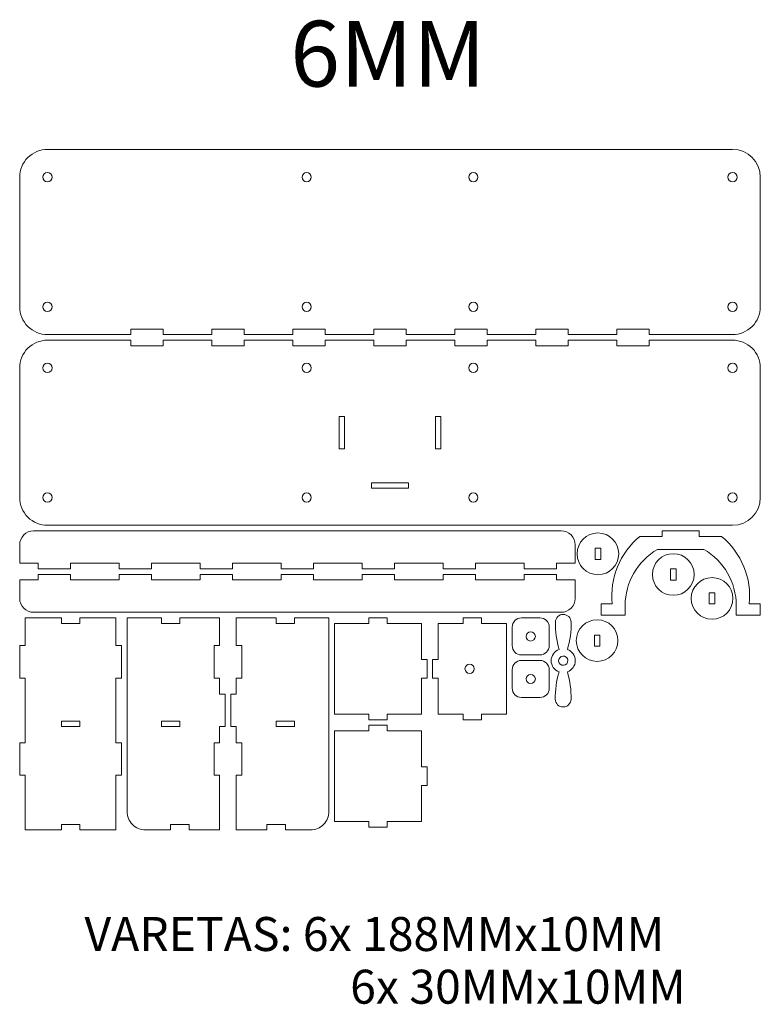
# Model space of a CAD drawing. Units: millimetres. Extents: x -400 to 400, y -556 to 508.
import ezdxf

# ---------------------------------------------------------------- set-up
doc = ezdxf.new("R2010")
doc.units = ezdxf.units.MM
doc.header["$MEASUREMENT"] = 0
doc.layers.add('Layer 1', color=7, linetype='Continuous')
doc.styles.add('0', font='arial.ttf', dxfattribs={"height": 1})

msp = doc.modelspace()

# ---------------------------------------------------------------- linework, layer by layer
at = {"layer": 'Layer 1', "color": 250, "lineweight": 20}
for points, knots in [([(-370, 367.5), (-370, 367.5), (370, 367.5), (370, 367.5), (370, 367.5), (386.5685, 367.5), (399.9999, 354.0686), (400, 337.5), (400, 337.5), (400, 337.5), (400, 197.5), (400, 197.5), (400, 197.5), (400, 189.5435), (396.8393, 181.9129), (391.2132, 176.2868), (391.2132, 176.2868), (385.5871, 170.6607), (377.9565, 167.5), (370, 167.5), (370, 167.5), (370, 167.5), (280, 167.5), (280, 167.5), (280, 167.5), (280, 167.5), (280, 173.5), (280, 173.5), (280, 173.5), (280, 173.5), (245, 173.5), (245, 173.5), (245, 173.5), (245, 173.5), (245, 167.5), (245, 167.5), (245, 167.5), (245, 167.5), (192.5, 167.5), (192.5, 167.5), (192.5, 167.5), (192.5, 167.5), (192.5, 173.5), (192.5, 173.5), (192.5, 173.5), (192.5, 173.5), (157.5, 173.5), (157.5, 173.5), (157.5, 173.5), (157.5, 173.5), (157.5, 167.5), (157.5, 167.5), (157.5, 167.5), (157.5, 167.5), (105, 167.5), (105, 167.5), (105, 167.5), (105, 167.5), (105, 173.5), (105, 173.5), (105, 173.5), (105, 173.5), (70, 173.5), (70, 173.5), (70, 173.5), (70, 173.5), (70, 167.5), (70, 167.5), (70, 167.5), (70, 167.5), (17.5, 167.5), (17.5, 167.5), (17.5, 167.5), (17.5, 167.5), (17.5, 173.5), (17.5, 173.5), (17.5, 173.5), (17.5, 173.5), (-17.5, 173.5), (-17.5, 173.5), (-17.5, 173.5), (-17.5, 173.5), (-17.5, 167.5), (-17.5, 167.5), (-17.5, 167.5), (-17.5, 167.5), (-70, 167.5), (-70, 167.5), (-70, 167.5), (-70, 167.5), (-70, 173.5), (-70, 173.5), (-70, 173.5), (-70, 173.5), (-105, 173.5), (-105, 173.5), (-105, 173.5), (-105, 173.5), (-105, 167.5), (-105, 167.5), (-105, 167.5), (-105, 167.5), (-157.5, 167.5), (-157.5, 167.5), (-157.5, 167.5), (-157.5, 167.5), (-157.5, 173.5), (-157.5, 173.5), (-157.5, 173.5), (-157.5, 173.5), (-192.5, 173.5), (-192.5, 173.5), (-192.5, 173.5), (-192.5, 173.5), (-192.5, 167.5), (-192.5, 167.5), (-192.5, 167.5), (-192.5, 167.5), (-245, 167.5), (-245, 167.5), (-245, 167.5), (-245, 167.5), (-245, 173.5), (-245, 173.5), (-245, 173.5), (-245, 173.5), (-280, 173.5), (-280, 173.5), (-280, 173.5), (-280, 173.5), (-280, 167.5), (-280, 167.5), (-280, 167.5), (-280, 167.5), (-370, 167.5), (-370, 167.5), (-370, 167.5), (-377.9565, 167.5), (-385.5871, 170.6607), (-391.2132, 176.2868), (-391.2132, 176.2868), (-396.8393, 181.9129), (-400, 189.5435), (-400, 197.5), (-400, 197.5), (-400, 197.5), (-400, 337.5), (-400, 337.5), (-400, 337.5), (-400, 345.4565), (-396.8393, 353.0871), (-391.2132, 358.7132), (-391.2132, 358.7132), (-385.5871, 364.3393), (-377.9565, 367.5), (-370, 367.5)], [0, 0, 0, 0, 0.025, 0.025, 0.025, 0.025, 0.05, 0.05, 0.05, 0.05, 0.075, 0.075, 0.075, 0.075, 0.1, 0.1, 0.1, 0.1, 0.125, 0.125, 0.125, 0.125, 0.15, 0.15, 0.15, 0.15, 0.175, 0.175, 0.175, 0.175, 0.2, 0.2, 0.2, 0.2, 0.225, 0.225, 0.225, 0.225, 0.25, 0.25, 0.25, 0.25, 0.275, 0.275, 0.275, 0.275, 0.3, 0.3, 0.3, 0.3, 0.325, 0.325, 0.325, 0.325, 0.35, 0.35, 0.35, 0.35, 0.375, 0.375, 0.375, 0.375, 0.4, 0.4, 0.4, 0.4, 0.425, 0.425, 0.425, 0.425, 0.45, 0.45, 0.45, 0.45, 0.475, 0.475, 0.475, 0.475, 0.5, 0.5, 0.5, 0.5, 0.525, 0.525, 0.525, 0.525, 0.55, 0.55, 0.55, 0.55, 0.575, 0.575, 0.575, 0.575, 0.6, 0.6, 0.6, 0.6, 0.625, 0.625, 0.625, 0.625, 0.65, 0.65, 0.65, 0.65, 0.675, 0.675, 0.675, 0.675, 0.7, 0.7, 0.7, 0.7, 0.725, 0.725, 0.725, 0.725, 0.75, 0.75, 0.75, 0.75, 0.775, 0.775, 0.775, 0.775, 0.8, 0.8, 0.8, 0.8, 0.825, 0.825, 0.825, 0.825, 0.85, 0.85, 0.85, 0.85, 0.875, 0.875, 0.875, 0.875, 0.9, 0.9, 0.9, 0.9, 0.925, 0.925, 0.925, 0.925, 0.95, 0.95, 0.95, 0.95, 1, 1, 1, 1]), ([(-370, -38.5), (-370, -38.5), (370, -38.5), (370, -38.5), (370, -38.5), (386.5685, -38.5), (399.9999, -25.0686), (400, -8.5), (400, -8.5), (400, -8.5), (400, 131.5), (400, 131.5), (400, 131.5), (400, 139.4565), (396.8393, 147.0871), (391.2132, 152.7132), (391.2132, 152.7132), (385.5871, 158.3393), (377.9565, 161.5), (370, 161.5), (370, 161.5), (370, 161.5), (280, 161.5), (280, 161.5), (280, 161.5), (280, 161.5), (280, 155.5), (280, 155.5), (280, 155.5), (280, 155.5), (245, 155.5), (245, 155.5), (245, 155.5), (245, 155.5), (245, 161.5), (245, 161.5), (245, 161.5), (245, 161.5), (192.5, 161.5), (192.5, 161.5), (192.5, 161.5), (192.5, 161.5), (192.5, 155.5), (192.5, 155.5), (192.5, 155.5), (192.5, 155.5), (157.5, 155.5), (157.5, 155.5), (157.5, 155.5), (157.5, 155.5), (157.5, 161.5), (157.5, 161.5), (157.5, 161.5), (157.5, 161.5), (105, 161.5), (105, 161.5), (105, 161.5), (105, 161.5), (105, 155.5), (105, 155.5), (105, 155.5), (105, 155.5), (70, 155.5), (70, 155.5), (70, 155.5), (70, 155.5), (70, 161.5), (70, 161.5), (70, 161.5), (70, 161.5), (17.5, 161.5), (17.5, 161.5), (17.5, 161.5), (17.5, 161.5), (17.5, 155.5), (17.5, 155.5), (17.5, 155.5), (17.5, 155.5), (-17.5, 155.5), (-17.5, 155.5), (-17.5, 155.5), (-17.5, 155.5), (-17.5, 161.5), (-17.5, 161.5), (-17.5, 161.5), (-17.5, 161.5), (-70, 161.5), (-70, 161.5), (-70, 161.5), (-70, 161.5), (-70, 155.5), (-70, 155.5), (-70, 155.5), (-70, 155.5), (-105, 155.5), (-105, 155.5), (-105, 155.5), (-105, 155.5), (-105, 161.5), (-105, 161.5), (-105, 161.5), (-105, 161.5), (-157.5, 161.5), (-157.5, 161.5), (-157.5, 161.5), (-157.5, 161.5), (-157.5, 155.5), (-157.5, 155.5), (-157.5, 155.5), (-157.5, 155.5), (-192.5, 155.5), (-192.5, 155.5), (-192.5, 155.5), (-192.5, 155.5), (-192.5, 161.5), (-192.5, 161.5), (-192.5, 161.5), (-192.5, 161.5), (-245, 161.5), (-245, 161.5), (-245, 161.5), (-245, 161.5), (-245, 155.5), (-245, 155.5), (-245, 155.5), (-245, 155.5), (-280, 155.5), (-280, 155.5), (-280, 155.5), (-280, 155.5), (-280, 161.5), (-280, 161.5), (-280, 161.5), (-280, 161.5), (-370, 161.5), (-370, 161.5), (-370, 161.5), (-377.9565, 161.5), (-385.5871, 158.3393), (-391.2132, 152.7132), (-391.2132, 152.7132), (-396.8393, 147.0871), (-400, 139.4565), (-400, 131.5), (-400, 131.5), (-400, 131.5), (-400, -8.5), (-400, -8.5), (-400, -8.5), (-400, -16.4565), (-396.8393, -24.0871), (-391.2132, -29.7132), (-391.2132, -29.7132), (-385.5871, -35.3393), (-377.9565, -38.5), (-370, -38.5)], [0, 0, 0, 0, 0.025, 0.025, 0.025, 0.025, 0.05, 0.05, 0.05, 0.05, 0.075, 0.075, 0.075, 0.075, 0.1, 0.1, 0.1, 0.1, 0.125, 0.125, 0.125, 0.125, 0.15, 0.15, 0.15, 0.15, 0.175, 0.175, 0.175, 0.175, 0.2, 0.2, 0.2, 0.2, 0.225, 0.225, 0.225, 0.225, 0.25, 0.25, 0.25, 0.25, 0.275, 0.275, 0.275, 0.275, 0.3, 0.3, 0.3, 0.3, 0.325, 0.325, 0.325, 0.325, 0.35, 0.35, 0.35, 0.35, 0.375, 0.375, 0.375, 0.375, 0.4, 0.4, 0.4, 0.4, 0.425, 0.425, 0.425, 0.425, 0.45, 0.45, 0.45, 0.45, 0.475, 0.475, 0.475, 0.475, 0.5, 0.5, 0.5, 0.5, 0.525, 0.525, 0.525, 0.525, 0.55, 0.55, 0.55, 0.55, 0.575, 0.575, 0.575, 0.575, 0.6, 0.6, 0.6, 0.6, 0.625, 0.625, 0.625, 0.625, 0.65, 0.65, 0.65, 0.65, 0.675, 0.675, 0.675, 0.675, 0.7, 0.7, 0.7, 0.7, 0.725, 0.725, 0.725, 0.725, 0.75, 0.75, 0.75, 0.75, 0.775, 0.775, 0.775, 0.775, 0.8, 0.8, 0.8, 0.8, 0.825, 0.825, 0.825, 0.825, 0.85, 0.85, 0.85, 0.85, 0.875, 0.875, 0.875, 0.875, 0.9, 0.9, 0.9, 0.9, 0.925, 0.925, 0.925, 0.925, 0.95, 0.95, 0.95, 0.95, 1, 1, 1, 1]), ([(-49, 79), (-49, 79), (-49, 44), (-49, 44), (-49, 44), (-49, 44), (-55, 44), (-55, 44), (-55, 44), (-55, 44), (-55, 79), (-55, 79), (-55, 79), (-55, 79), (-49, 79), (-49, 79)], [0, 0, 0, 0, 0.2, 0.2, 0.2, 0.2, 0.4, 0.4, 0.4, 0.4, 0.6, 0.6, 0.6, 0.6, 1, 1, 1, 1]), ([(55, 79), (55, 79), (55, 44), (55, 44), (55, 44), (55, 44), (49, 44), (49, 44), (49, 44), (49, 44), (49, 79), (49, 79), (49, 79), (49, 79), (55, 79), (55, 79)], [0, 0, 0, 0, 0.2, 0.2, 0.2, 0.2, 0.4, 0.4, 0.4, 0.4, 0.6, 0.6, 0.6, 0.6, 1, 1, 1, 1]), ([(-20, 7.5), (-20, 7.5), (20, 7.5), (20, 7.5), (20, 7.5), (20, 7.5), (20, 1.5), (20, 1.5), (20, 1.5), (20, 1.5), (-20, 1.5), (-20, 1.5), (-20, 1.5), (-20, 1.5), (-20, 7.5), (-20, 7.5)], [0, 0, 0, 0, 0.2, 0.2, 0.2, 0.2, 0.4, 0.4, 0.4, 0.4, 0.6, 0.6, 0.6, 0.6, 1, 1, 1, 1]), ([(185, -44.5), (185, -44.5), (-385, -44.5), (-385, -44.5), (-385, -44.5), (-388.9782, -44.5), (-392.7936, -46.0804), (-395.6066, -48.8934), (-395.6066, -48.8934), (-398.4196, -51.7064), (-400, -55.5218), (-400, -59.5), (-400, -59.5), (-400, -59.5), (-400, -79.5), (-400, -79.5), (-400, -79.5), (-400, -79.5), (-380, -79.5), (-380, -79.5), (-380, -79.5), (-380, -79.5), (-380, -85.5), (-380, -85.5), (-380, -85.5), (-380, -85.5), (-345, -85.5), (-345, -85.5), (-345, -85.5), (-345, -85.5), (-345, -79.5), (-345, -79.5), (-345, -79.5), (-345, -79.5), (-292.5, -79.5), (-292.5, -79.5), (-292.5, -79.5), (-292.5, -79.5), (-292.5, -85.5), (-292.5, -85.5), (-292.5, -85.5), (-292.5, -85.5), (-257.5, -85.5), (-257.5, -85.5), (-257.5, -85.5), (-257.5, -85.5), (-257.5, -79.5), (-257.5, -79.5), (-257.5, -79.5), (-257.5, -79.5), (-205, -79.5), (-205, -79.5), (-205, -79.5), (-205, -79.5), (-205, -85.5), (-205, -85.5), (-205, -85.5), (-205, -85.5), (-170, -85.5), (-170, -85.5), (-170, -85.5), (-170, -85.5), (-170, -79.5), (-170, -79.5), (-170, -79.5), (-170, -79.5), (-117.5, -79.5), (-117.5, -79.5), (-117.5, -79.5), (-117.5, -79.5), (-117.5, -85.5), (-117.5, -85.5), (-117.5, -85.5), (-117.5, -85.5), (-82.5, -85.5), (-82.5, -85.5), (-82.5, -85.5), (-82.5, -85.5), (-82.5, -79.5), (-82.5, -79.5), (-82.5, -79.5), (-82.5, -79.5), (-30, -79.5), (-30, -79.5), (-30, -79.5), (-30, -79.5), (-30, -85.5), (-30, -85.5), (-30, -85.5), (-30, -85.5), (5, -85.5), (5, -85.5), (5, -85.5), (5, -85.5), (5, -79.5), (5, -79.5), (5, -79.5), (5, -79.5), (57.5, -79.5), (57.5, -79.5), (57.5, -79.5), (57.5, -79.5), (57.5, -85.5), (57.5, -85.5), (57.5, -85.5), (57.5, -85.5), (92.5, -85.5), (92.5, -85.5), (92.5, -85.5), (92.5, -85.5), (92.5, -79.5), (92.5, -79.5), (92.5, -79.5), (92.5, -79.5), (145, -79.5), (145, -79.5), (145, -79.5), (145, -79.5), (145, -85.5), (145, -85.5), (145, -85.5), (145, -85.5), (180, -85.5), (180, -85.5), (180, -85.5), (180, -85.5), (180, -79.5), (180, -79.5), (180, -79.5), (180, -79.5), (200, -79.5), (200, -79.5), (200, -79.5), (200, -79.5), (200, -59.5), (200, -59.5), (200, -59.5), (200, -55.5218), (198.4196, -51.7064), (195.6066, -48.8934), (195.6066, -48.8934), (192.7936, -46.0804), (188.9782, -44.5), (185, -44.5)], [0, 0, 0, 0, 0.027027027, 0.027027027, 0.027027027, 0.027027027, 0.054054054, 0.054054054, 0.054054054, 0.054054054, 0.081081081, 0.081081081, 0.081081081, 0.081081081, 0.108108108, 0.108108108, 0.108108108, 0.108108108, 0.135135135, 0.135135135, 0.135135135, 0.135135135, 0.162162162, 0.162162162, 0.162162162, 0.162162162, 0.189189189, 0.189189189, 0.189189189, 0.189189189, 0.216216216, 0.216216216, 0.216216216, 0.216216216, 0.243243243, 0.243243243, 0.243243243, 0.243243243, 0.27027027, 0.27027027, 0.27027027, 0.27027027, 0.297297297, 0.297297297, 0.297297297, 0.297297297, 0.324324324, 0.324324324, 0.324324324, 0.324324324, 0.351351351, 0.351351351, 0.351351351, 0.351351351, 0.378378378, 0.378378378, 0.378378378, 0.378378378, 0.405405405, 0.405405405, 0.405405405, 0.405405405, 0.432432432, 0.432432432, 0.432432432, 0.432432432, 0.459459459, 0.459459459, 0.459459459, 0.459459459, 0.486486486, 0.486486486, 0.486486486, 0.486486486, 0.513513514, 0.513513514, 0.513513514, 0.513513514, 0.540540541, 0.540540541, 0.540540541, 0.540540541, 0.567567568, 0.567567568, 0.567567568, 0.567567568, 0.594594595, 0.594594595, 0.594594595, 0.594594595, 0.621621622, 0.621621622, 0.621621622, 0.621621622, 0.648648649, 0.648648649, 0.648648649, 0.648648649, 0.675675676, 0.675675676, 0.675675676, 0.675675676, 0.702702703, 0.702702703, 0.702702703, 0.702702703, 0.72972973, 0.72972973, 0.72972973, 0.72972973, 0.756756757, 0.756756757, 0.756756757, 0.756756757, 0.783783784, 0.783783784, 0.783783784, 0.783783784, 0.810810811, 0.810810811, 0.810810811, 0.810810811, 0.837837838, 0.837837838, 0.837837838, 0.837837838, 0.864864865, 0.864864865, 0.864864865, 0.864864865, 0.891891892, 0.891891892, 0.891891892, 0.891891892, 0.918918919, 0.918918919, 0.918918919, 0.918918919, 0.945945946, 0.945945946, 0.945945946, 0.945945946, 1, 1, 1, 1]), ([(224.567, -91.8058), (236.9934, -91.8058), (247.067, -81.7323), (247.0671, -69.3058), (247.0671, -69.3058), (247.0671, -56.8794), (236.9935, -46.8058), (224.5671, -46.8058), (224.5671, -46.8058), (212.1407, -46.8058), (202.0671, -56.8793), (202.0671, -69.3057), (202.0671, -69.3057), (202.0671, -81.7321), (212.1406, -91.8058), (224.567, -91.8058)], [0, 0, 0, 0, 0.2, 0.2, 0.2, 0.2, 0.4, 0.4, 0.4, 0.4, 0.6, 0.6, 0.6, 0.6, 1, 1, 1, 1]), ([(270, -50.5), (248.3306, -68.2179), (237.0511, -95.6645), (240, -123.5), (240, -123.5), (240, -123.5), (228, -123.5), (228, -123.5), (228, -123.5), (228, -123.5), (228, -135.5), (228, -135.5), (228, -135.5), (228, -135.5), (254, -135.5), (254, -135.5), (254, -135.5), (254, -135.5), (254, -125.1214), (254, -125.1214), (254, -125.1214), (254.0001, -100.1129), (267.342, -77.0042), (289, -64.5), (289, -64.5), (289, -64.5), (339, -64.5), (339, -64.5), (339, -64.5), (360.6581, -77.0043), (374, -100.1132), (374, -125.1218), (374, -125.1218), (374, -125.1218), (374, -135.5), (374, -135.5), (374, -135.5), (374, -135.5), (400, -135.5), (400, -135.5), (400, -135.5), (400, -135.5), (400, -123.5), (400, -123.5), (400, -123.5), (400, -123.5), (388, -123.5), (388, -123.5), (388, -123.5), (390.9491, -95.6647), (379.6696, -68.218), (358, -50.5), (358, -50.5), (358, -50.5), (334, -50.5), (334, -50.5), (334, -50.5), (334, -50.5), (334, -44.5), (334, -44.5), (334, -44.5), (334, -44.5), (294, -44.5), (294, -44.5), (294, -44.5), (294, -44.5), (294, -50.5), (294, -50.5), (294, -50.5), (294, -50.5), (270, -50.5), (270, -50.5)], [0, 0, 0, 0, 0.052631579, 0.052631579, 0.052631579, 0.052631579, 0.105263158, 0.105263158, 0.105263158, 0.105263158, 0.157894737, 0.157894737, 0.157894737, 0.157894737, 0.210526316, 0.210526316, 0.210526316, 0.210526316, 0.263157895, 0.263157895, 0.263157895, 0.263157895, 0.315789474, 0.315789474, 0.315789474, 0.315789474, 0.368421053, 0.368421053, 0.368421053, 0.368421053, 0.421052632, 0.421052632, 0.421052632, 0.421052632, 0.473684211, 0.473684211, 0.473684211, 0.473684211, 0.526315789, 0.526315789, 0.526315789, 0.526315789, 0.578947368, 0.578947368, 0.578947368, 0.578947368, 0.631578947, 0.631578947, 0.631578947, 0.631578947, 0.684210526, 0.684210526, 0.684210526, 0.684210526, 0.736842105, 0.736842105, 0.736842105, 0.736842105, 0.789473684, 0.789473684, 0.789473684, 0.789473684, 0.842105263, 0.842105263, 0.842105263, 0.842105263, 0.894736842, 0.894736842, 0.894736842, 0.894736842, 1, 1, 1, 1]), ([(227.5671, -63.3058), (227.5671, -63.3058), (227.5671, -75.3058), (227.5671, -75.3058), (227.5671, -75.3058), (227.5671, -75.3058), (221.5671, -75.3058), (221.5671, -75.3058), (221.5671, -75.3058), (221.5671, -75.3058), (221.5671, -63.3058), (221.5671, -63.3058), (221.5671, -63.3058), (221.5671, -63.3058), (227.5671, -63.3058), (227.5671, -63.3058)], [0, 0, 0, 0, 0.2, 0.2, 0.2, 0.2, 0.4, 0.4, 0.4, 0.4, 0.6, 0.6, 0.6, 0.6, 1, 1, 1, 1]), ([(305.9795, -69.1442), (293.5531, -69.1442), (283.4795, -79.2177), (283.4794, -91.6442), (283.4794, -91.6442), (283.4794, -104.0706), (293.553, -114.1442), (305.9794, -114.1442), (305.9794, -114.1442), (318.4058, -114.1442), (328.4794, -104.0707), (328.4794, -91.6443), (328.4794, -91.6443), (328.4794, -79.2179), (318.4059, -69.1442), (305.9795, -69.1442)], [0, 0, 0, 0, 0.2, 0.2, 0.2, 0.2, 0.4, 0.4, 0.4, 0.4, 0.6, 0.6, 0.6, 0.6, 1, 1, 1, 1]), ([(185, -132.5), (185, -132.5), (-385, -132.5), (-385, -132.5), (-385, -132.5), (-388.9782, -132.5), (-392.7936, -130.9196), (-395.6066, -128.1066), (-395.6066, -128.1066), (-398.4196, -125.2936), (-400, -121.4782), (-400, -117.5), (-400, -117.5), (-400, -117.5), (-400, -97.5), (-400, -97.5), (-400, -97.5), (-400, -97.5), (-380, -97.5), (-380, -97.5), (-380, -97.5), (-380, -97.5), (-380, -91.5), (-380, -91.5), (-380, -91.5), (-380, -91.5), (-345, -91.5), (-345, -91.5), (-345, -91.5), (-345, -91.5), (-345, -97.5), (-345, -97.5), (-345, -97.5), (-345, -97.5), (-292.5, -97.5), (-292.5, -97.5), (-292.5, -97.5), (-292.5, -97.5), (-292.5, -91.5), (-292.5, -91.5), (-292.5, -91.5), (-292.5, -91.5), (-257.5, -91.5), (-257.5, -91.5), (-257.5, -91.5), (-257.5, -91.5), (-257.5, -97.5), (-257.5, -97.5), (-257.5, -97.5), (-257.5, -97.5), (-205, -97.5), (-205, -97.5), (-205, -97.5), (-205, -97.5), (-205, -91.5), (-205, -91.5), (-205, -91.5), (-205, -91.5), (-170, -91.5), (-170, -91.5), (-170, -91.5), (-170, -91.5), (-170, -97.5), (-170, -97.5), (-170, -97.5), (-170, -97.5), (-117.5, -97.5), (-117.5, -97.5), (-117.5, -97.5), (-117.5, -97.5), (-117.5, -91.5), (-117.5, -91.5), (-117.5, -91.5), (-117.5, -91.5), (-82.5, -91.5), (-82.5, -91.5), (-82.5, -91.5), (-82.5, -91.5), (-82.5, -97.5), (-82.5, -97.5), (-82.5, -97.5), (-82.5, -97.5), (-30, -97.5), (-30, -97.5), (-30, -97.5), (-30, -97.5), (-30, -91.5), (-30, -91.5), (-30, -91.5), (-30, -91.5), (5, -91.5), (5, -91.5), (5, -91.5), (5, -91.5), (5, -97.5), (5, -97.5), (5, -97.5), (5, -97.5), (57.5, -97.5), (57.5, -97.5), (57.5, -97.5), (57.5, -97.5), (57.5, -91.5), (57.5, -91.5), (57.5, -91.5), (57.5, -91.5), (92.5, -91.5), (92.5, -91.5), (92.5, -91.5), (92.5, -91.5), (92.5, -97.5), (92.5, -97.5), (92.5, -97.5), (92.5, -97.5), (145, -97.5), (145, -97.5), (145, -97.5), (145, -97.5), (145, -91.5), (145, -91.5), (145, -91.5), (145, -91.5), (180, -91.5), (180, -91.5), (180, -91.5), (180, -91.5), (180, -97.5), (180, -97.5), (180, -97.5), (180, -97.5), (200, -97.5), (200, -97.5), (200, -97.5), (200, -97.5), (200, -117.5), (200, -117.5), (200, -117.5), (200, -121.4782), (198.4196, -125.2936), (195.6066, -128.1066), (195.6066, -128.1066), (192.7936, -130.9196), (188.9782, -132.5), (185, -132.5)], [0, 0, 0, 0, 0.027027027, 0.027027027, 0.027027027, 0.027027027, 0.054054054, 0.054054054, 0.054054054, 0.054054054, 0.081081081, 0.081081081, 0.081081081, 0.081081081, 0.108108108, 0.108108108, 0.108108108, 0.108108108, 0.135135135, 0.135135135, 0.135135135, 0.135135135, 0.162162162, 0.162162162, 0.162162162, 0.162162162, 0.189189189, 0.189189189, 0.189189189, 0.189189189, 0.216216216, 0.216216216, 0.216216216, 0.216216216, 0.243243243, 0.243243243, 0.243243243, 0.243243243, 0.27027027, 0.27027027, 0.27027027, 0.27027027, 0.297297297, 0.297297297, 0.297297297, 0.297297297, 0.324324324, 0.324324324, 0.324324324, 0.324324324, 0.351351351, 0.351351351, 0.351351351, 0.351351351, 0.378378378, 0.378378378, 0.378378378, 0.378378378, 0.405405405, 0.405405405, 0.405405405, 0.405405405, 0.432432432, 0.432432432, 0.432432432, 0.432432432, 0.459459459, 0.459459459, 0.459459459, 0.459459459, 0.486486486, 0.486486486, 0.486486486, 0.486486486, 0.513513514, 0.513513514, 0.513513514, 0.513513514, 0.540540541, 0.540540541, 0.540540541, 0.540540541, 0.567567568, 0.567567568, 0.567567568, 0.567567568, 0.594594595, 0.594594595, 0.594594595, 0.594594595, 0.621621622, 0.621621622, 0.621621622, 0.621621622, 0.648648649, 0.648648649, 0.648648649, 0.648648649, 0.675675676, 0.675675676, 0.675675676, 0.675675676, 0.702702703, 0.702702703, 0.702702703, 0.702702703, 0.72972973, 0.72972973, 0.72972973, 0.72972973, 0.756756757, 0.756756757, 0.756756757, 0.756756757, 0.783783784, 0.783783784, 0.783783784, 0.783783784, 0.810810811, 0.810810811, 0.810810811, 0.810810811, 0.837837838, 0.837837838, 0.837837838, 0.837837838, 0.864864865, 0.864864865, 0.864864865, 0.864864865, 0.891891892, 0.891891892, 0.891891892, 0.891891892, 0.918918919, 0.918918919, 0.918918919, 0.918918919, 0.945945946, 0.945945946, 0.945945946, 0.945945946, 1, 1, 1, 1]), ([(302.9794, -97.6442), (302.9794, -97.6442), (302.9794, -85.6442), (302.9794, -85.6442), (302.9794, -85.6442), (302.9794, -85.6442), (308.9794, -85.6442), (308.9794, -85.6442), (308.9794, -85.6442), (308.9794, -85.6442), (308.9794, -97.6442), (308.9794, -97.6442), (308.9794, -97.6442), (308.9794, -97.6442), (302.9794, -97.6442), (302.9794, -97.6442)], [0, 0, 0, 0, 0.2, 0.2, 0.2, 0.2, 0.4, 0.4, 0.4, 0.4, 0.6, 0.6, 0.6, 0.6, 1, 1, 1, 1]), ([(347.8895, -94.9675), (335.4631, -94.9675), (325.3895, -105.041), (325.3894, -117.4675), (325.3894, -117.4675), (325.3894, -129.8939), (335.463, -139.9675), (347.8894, -139.9675), (347.8894, -139.9675), (360.3158, -139.9675), (370.3894, -129.894), (370.3894, -117.4676), (370.3894, -117.4676), (370.3894, -105.0412), (360.3159, -94.9675), (347.8895, -94.9675)], [0, 0, 0, 0, 0.2, 0.2, 0.2, 0.2, 0.4, 0.4, 0.4, 0.4, 0.6, 0.6, 0.6, 0.6, 1, 1, 1, 1]), ([(344.8894, -123.4675), (344.8894, -123.4675), (344.8894, -111.4675), (344.8894, -111.4675), (344.8894, -111.4675), (344.8894, -111.4675), (350.8894, -111.4675), (350.8894, -111.4675), (350.8894, -111.4675), (350.8894, -111.4675), (350.8894, -123.4675), (350.8894, -123.4675), (350.8894, -123.4675), (350.8894, -123.4675), (344.8894, -123.4675), (344.8894, -123.4675)], [0, 0, 0, 0, 0.2, 0.2, 0.2, 0.2, 0.4, 0.4, 0.4, 0.4, 0.6, 0.6, 0.6, 0.6, 1, 1, 1, 1]), ([(178.6563, -143.0375), (178.4184, -153.018), (179.7552, -162.9738), (182.6174, -172.5381), (182.6174, -172.5381), (177.5074, -174.4163), (174.1091, -179.2796), (174.1023, -184.7237), (174.1023, -184.7237), (174.0955, -190.168), (177.4818, -195.0397), (182.587, -196.9307), (182.587, -196.9307), (179.7009, -206.4877), (178.3394, -216.4402), (178.5525, -226.4213), (178.5525, -226.4213), (178.651, -231.0399), (182.4203, -234.734), (187.04, -234.7399), (187.04, -234.7399), (191.6595, -234.7456), (195.438, -231.0608), (195.5481, -226.4424), (195.5481, -226.4424), (195.786, -216.4619), (194.4492, -206.5062), (191.587, -196.9418), (191.587, -196.9418), (196.697, -195.0637), (200.0954, -190.2004), (200.1021, -184.7562), (200.1021, -184.7562), (200.1089, -179.312), (196.7227, -174.4403), (191.6174, -172.5493), (191.6174, -172.5493), (194.5035, -162.9922), (195.865, -153.0398), (195.6519, -143.0587), (195.6519, -143.0587), (195.5534, -138.4401), (191.7841, -134.7458), (187.1644, -134.7401), (187.1644, -134.7401), (182.5449, -134.7343), (178.7664, -138.4192), (178.6563, -143.0375)], [0, 0, 0, 0, 0.076923077, 0.076923077, 0.076923077, 0.076923077, 0.153846154, 0.153846154, 0.153846154, 0.153846154, 0.230769231, 0.230769231, 0.230769231, 0.230769231, 0.307692308, 0.307692308, 0.307692308, 0.307692308, 0.384615385, 0.384615385, 0.384615385, 0.384615385, 0.461538462, 0.461538462, 0.461538462, 0.461538462, 0.538461538, 0.538461538, 0.538461538, 0.538461538, 0.615384615, 0.615384615, 0.615384615, 0.615384615, 0.692307692, 0.692307692, 0.692307692, 0.692307692, 0.769230769, 0.769230769, 0.769230769, 0.769230769, 0.846153846, 0.846153846, 0.846153846, 0.846153846, 1, 1, 1, 1]), ([(-296, -273.5), (-296, -273.5), (-296, -203.5), (-296, -203.5), (-296, -203.5), (-296, -203.5), (-290, -203.5), (-290, -203.5), (-290, -203.5), (-290, -203.5), (-290, -168.5), (-290, -168.5), (-290, -168.5), (-290, -168.5), (-296, -168.5), (-296, -168.5), (-296, -168.5), (-296, -168.5), (-296, -138.5), (-296, -138.5), (-296, -138.5), (-296, -138.5), (-335, -138.5), (-335, -138.5), (-335, -138.5), (-335, -138.5), (-335, -144.5), (-335, -144.5), (-335, -144.5), (-335, -144.5), (-355, -144.5), (-355, -144.5), (-355, -144.5), (-355, -144.5), (-355, -138.5), (-355, -138.5), (-355, -138.5), (-355, -138.5), (-394, -138.5), (-394, -138.5), (-394, -138.5), (-394, -138.5), (-394, -168.5), (-394, -168.5), (-394, -168.5), (-394, -168.5), (-400, -168.5), (-400, -168.5), (-400, -168.5), (-400, -168.5), (-400, -203.5), (-400, -203.5), (-400, -203.5), (-400, -203.5), (-394, -203.5), (-394, -203.5), (-394, -203.5), (-394, -203.5), (-394, -273.5), (-394, -273.5), (-394, -273.5), (-394, -273.5), (-400, -273.5), (-400, -273.5), (-400, -273.5), (-400, -273.5), (-400, -308.5), (-400, -308.5), (-400, -308.5), (-400, -308.5), (-394, -308.5), (-394, -308.5), (-394, -308.5), (-394, -308.5), (-394, -367.5), (-394, -367.5), (-394, -367.5), (-394, -367.5), (-355, -367.5), (-355, -367.5), (-355, -367.5), (-355, -367.5), (-355, -361.5), (-355, -361.5), (-355, -361.5), (-355, -361.5), (-335, -361.5), (-335, -361.5), (-335, -361.5), (-335, -361.5), (-335, -367.5), (-335, -367.5), (-335, -367.5), (-335, -367.5), (-296, -367.5), (-296, -367.5), (-296, -367.5), (-296, -367.5), (-296, -308.5), (-296, -308.5), (-296, -308.5), (-296, -308.5), (-290, -308.5), (-290, -308.5), (-290, -308.5), (-290, -308.5), (-290, -273.5), (-290, -273.5), (-290, -273.5), (-290, -273.5), (-296, -273.5), (-296, -273.5)], [0, 0, 0, 0, 0.034482759, 0.034482759, 0.034482759, 0.034482759, 0.068965517, 0.068965517, 0.068965517, 0.068965517, 0.103448276, 0.103448276, 0.103448276, 0.103448276, 0.137931034, 0.137931034, 0.137931034, 0.137931034, 0.172413793, 0.172413793, 0.172413793, 0.172413793, 0.206896552, 0.206896552, 0.206896552, 0.206896552, 0.24137931, 0.24137931, 0.24137931, 0.24137931, 0.275862069, 0.275862069, 0.275862069, 0.275862069, 0.310344828, 0.310344828, 0.310344828, 0.310344828, 0.344827586, 0.344827586, 0.344827586, 0.344827586, 0.379310345, 0.379310345, 0.379310345, 0.379310345, 0.413793103, 0.413793103, 0.413793103, 0.413793103, 0.448275862, 0.448275862, 0.448275862, 0.448275862, 0.482758621, 0.482758621, 0.482758621, 0.482758621, 0.517241379, 0.517241379, 0.517241379, 0.517241379, 0.551724138, 0.551724138, 0.551724138, 0.551724138, 0.586206897, 0.586206897, 0.586206897, 0.586206897, 0.620689655, 0.620689655, 0.620689655, 0.620689655, 0.655172414, 0.655172414, 0.655172414, 0.655172414, 0.689655172, 0.689655172, 0.689655172, 0.689655172, 0.724137931, 0.724137931, 0.724137931, 0.724137931, 0.75862069, 0.75862069, 0.75862069, 0.75862069, 0.793103448, 0.793103448, 0.793103448, 0.793103448, 0.827586207, 0.827586207, 0.827586207, 0.827586207, 0.862068966, 0.862068966, 0.862068966, 0.862068966, 0.896551724, 0.896551724, 0.896551724, 0.896551724, 0.931034483, 0.931034483, 0.931034483, 0.931034483, 1, 1, 1, 1]), ([(-284, -138.5), (-284, -138.5), (-284, -347.5), (-284, -347.5), (-284, -347.5), (-284, -352.8043), (-281.8929, -357.8914), (-278.1421, -361.6421), (-278.1421, -361.6421), (-274.3914, -365.3929), (-269.3043, -367.5), (-264, -367.5), (-264, -367.5), (-264, -367.5), (-237, -367.5), (-237, -367.5), (-237, -367.5), (-237, -367.5), (-237, -361.5), (-237, -361.5), (-237, -361.5), (-237, -361.5), (-217, -361.5), (-217, -361.5), (-217, -361.5), (-217, -361.5), (-217, -367.5), (-217, -367.5), (-217, -367.5), (-217, -367.5), (-184, -367.5), (-184, -367.5), (-184, -367.5), (-184, -367.5), (-184, -308.5), (-184, -308.5), (-184, -308.5), (-184, -308.5), (-190, -308.5), (-190, -308.5), (-190, -308.5), (-190, -308.5), (-190, -273.5), (-190, -273.5), (-190, -273.5), (-190, -273.5), (-184, -273.5), (-184, -273.5), (-184, -273.5), (-184, -273.5), (-184, -256), (-184, -256), (-184, -256), (-184, -256), (-178, -256), (-178, -256), (-178, -256), (-178, -256), (-178, -221), (-178, -221), (-178, -221), (-178, -221), (-184, -221), (-184, -221), (-184, -221), (-184, -221), (-184, -203.5), (-184, -203.5), (-184, -203.5), (-184, -203.5), (-190, -203.5), (-190, -203.5), (-190, -203.5), (-190, -203.5), (-190, -168.5), (-190, -168.5), (-190, -168.5), (-190, -168.5), (-184, -168.5), (-184, -168.5), (-184, -168.5), (-184, -168.5), (-184, -138.5), (-184, -138.5), (-184, -138.5), (-184, -138.5), (-227, -138.5), (-227, -138.5), (-227, -138.5), (-227, -138.5), (-227, -144.5), (-227, -144.5), (-227, -144.5), (-227, -144.5), (-247, -144.5), (-247, -144.5), (-247, -144.5), (-247, -144.5), (-247, -138.5), (-247, -138.5), (-247, -138.5), (-247, -138.5), (-284, -138.5), (-284, -138.5)], [0, 0, 0, 0, 0.037037037, 0.037037037, 0.037037037, 0.037037037, 0.074074074, 0.074074074, 0.074074074, 0.074074074, 0.111111111, 0.111111111, 0.111111111, 0.111111111, 0.148148148, 0.148148148, 0.148148148, 0.148148148, 0.185185185, 0.185185185, 0.185185185, 0.185185185, 0.222222222, 0.222222222, 0.222222222, 0.222222222, 0.259259259, 0.259259259, 0.259259259, 0.259259259, 0.296296296, 0.296296296, 0.296296296, 0.296296296, 0.333333333, 0.333333333, 0.333333333, 0.333333333, 0.37037037, 0.37037037, 0.37037037, 0.37037037, 0.407407407, 0.407407407, 0.407407407, 0.407407407, 0.444444444, 0.444444444, 0.444444444, 0.444444444, 0.481481481, 0.481481481, 0.481481481, 0.481481481, 0.518518519, 0.518518519, 0.518518519, 0.518518519, 0.555555556, 0.555555556, 0.555555556, 0.555555556, 0.592592593, 0.592592593, 0.592592593, 0.592592593, 0.62962963, 0.62962963, 0.62962963, 0.62962963, 0.666666667, 0.666666667, 0.666666667, 0.666666667, 0.703703704, 0.703703704, 0.703703704, 0.703703704, 0.740740741, 0.740740741, 0.740740741, 0.740740741, 0.777777778, 0.777777778, 0.777777778, 0.777777778, 0.814814815, 0.814814815, 0.814814815, 0.814814815, 0.851851852, 0.851851852, 0.851851852, 0.851851852, 0.888888889, 0.888888889, 0.888888889, 0.888888889, 0.925925926, 0.925925926, 0.925925926, 0.925925926, 1, 1, 1, 1]), ([(-66, -138.5), (-66, -138.5), (-66, -347.5), (-66, -347.5), (-66, -347.5), (-66, -352.8043), (-68.1071, -357.8914), (-71.8579, -361.6421), (-71.8579, -361.6421), (-75.6086, -365.3929), (-80.6957, -367.5), (-86, -367.5), (-86, -367.5), (-86, -367.5), (-113, -367.5), (-113, -367.5), (-113, -367.5), (-113, -367.5), (-113, -361.5), (-113, -361.5), (-113, -361.5), (-113, -361.5), (-133, -361.5), (-133, -361.5), (-133, -361.5), (-133, -361.5), (-133, -367.5), (-133, -367.5), (-133, -367.5), (-133, -367.5), (-166, -367.5), (-166, -367.5), (-166, -367.5), (-166, -367.5), (-166, -308.5), (-166, -308.5), (-166, -308.5), (-166, -308.5), (-160, -308.5), (-160, -308.5), (-160, -308.5), (-160, -308.5), (-160, -273.5), (-160, -273.5), (-160, -273.5), (-160, -273.5), (-166, -273.5), (-166, -273.5), (-166, -273.5), (-166, -273.5), (-166, -256), (-166, -256), (-166, -256), (-166, -256), (-172, -256), (-172, -256), (-172, -256), (-172, -256), (-172, -221), (-172, -221), (-172, -221), (-172, -221), (-166, -221), (-166, -221), (-166, -221), (-166, -221), (-166, -203.5), (-166, -203.5), (-166, -203.5), (-166, -203.5), (-160, -203.5), (-160, -203.5), (-160, -203.5), (-160, -203.5), (-160, -168.5), (-160, -168.5), (-160, -168.5), (-160, -168.5), (-166, -168.5), (-166, -168.5), (-166, -168.5), (-166, -168.5), (-166, -138.5), (-166, -138.5), (-166, -138.5), (-166, -138.5), (-123, -138.5), (-123, -138.5), (-123, -138.5), (-123, -138.5), (-123, -144.5), (-123, -144.5), (-123, -144.5), (-123, -144.5), (-103, -144.5), (-103, -144.5), (-103, -144.5), (-103, -144.5), (-103, -138.5), (-103, -138.5), (-103, -138.5), (-103, -138.5), (-66, -138.5), (-66, -138.5)], [0, 0, 0, 0, 0.037037037, 0.037037037, 0.037037037, 0.037037037, 0.074074074, 0.074074074, 0.074074074, 0.074074074, 0.111111111, 0.111111111, 0.111111111, 0.111111111, 0.148148148, 0.148148148, 0.148148148, 0.148148148, 0.185185185, 0.185185185, 0.185185185, 0.185185185, 0.222222222, 0.222222222, 0.222222222, 0.222222222, 0.259259259, 0.259259259, 0.259259259, 0.259259259, 0.296296296, 0.296296296, 0.296296296, 0.296296296, 0.333333333, 0.333333333, 0.333333333, 0.333333333, 0.37037037, 0.37037037, 0.37037037, 0.37037037, 0.407407407, 0.407407407, 0.407407407, 0.407407407, 0.444444444, 0.444444444, 0.444444444, 0.444444444, 0.481481481, 0.481481481, 0.481481481, 0.481481481, 0.518518519, 0.518518519, 0.518518519, 0.518518519, 0.555555556, 0.555555556, 0.555555556, 0.555555556, 0.592592593, 0.592592593, 0.592592593, 0.592592593, 0.62962963, 0.62962963, 0.62962963, 0.62962963, 0.666666667, 0.666666667, 0.666666667, 0.666666667, 0.703703704, 0.703703704, 0.703703704, 0.703703704, 0.740740741, 0.740740741, 0.740740741, 0.740740741, 0.777777778, 0.777777778, 0.777777778, 0.777777778, 0.814814815, 0.814814815, 0.814814815, 0.814814815, 0.851851852, 0.851851852, 0.851851852, 0.851851852, 0.888888889, 0.888888889, 0.888888889, 0.888888889, 0.925925926, 0.925925926, 0.925925926, 0.925925926, 1, 1, 1, 1]), ([(40, -203.5), (40, -203.5), (40, -183.5), (40, -183.5), (40, -183.5), (40, -183.5), (34, -183.5), (34, -183.5), (34, -183.5), (34, -183.5), (34, -144.5), (34, -144.5), (34, -144.5), (34, -144.5), (-3, -144.5), (-3, -144.5), (-3, -144.5), (-3, -144.5), (-3, -138.5), (-3, -138.5), (-3, -138.5), (-3, -138.5), (-23, -138.5), (-23, -138.5), (-23, -138.5), (-23, -138.5), (-23, -144.5), (-23, -144.5), (-23, -144.5), (-23, -144.5), (-60, -144.5), (-60, -144.5), (-60, -144.5), (-60, -144.5), (-60, -242.5), (-60, -242.5), (-60, -242.5), (-60, -242.5), (-23, -242.5), (-23, -242.5), (-23, -242.5), (-23, -242.5), (-23, -248.5), (-23, -248.5), (-23, -248.5), (-23, -248.5), (-3, -248.5), (-3, -248.5), (-3, -248.5), (-3, -248.5), (-3, -242.5), (-3, -242.5), (-3, -242.5), (-3, -242.5), (34, -242.5), (34, -242.5), (34, -242.5), (34, -242.5), (34, -203.5), (34, -203.5), (34, -203.5), (34, -203.5), (40, -203.5), (40, -203.5)], [0, 0, 0, 0, 0.058823529, 0.058823529, 0.058823529, 0.058823529, 0.117647059, 0.117647059, 0.117647059, 0.117647059, 0.176470588, 0.176470588, 0.176470588, 0.176470588, 0.235294118, 0.235294118, 0.235294118, 0.235294118, 0.294117647, 0.294117647, 0.294117647, 0.294117647, 0.352941176, 0.352941176, 0.352941176, 0.352941176, 0.411764706, 0.411764706, 0.411764706, 0.411764706, 0.470588235, 0.470588235, 0.470588235, 0.470588235, 0.529411765, 0.529411765, 0.529411765, 0.529411765, 0.588235294, 0.588235294, 0.588235294, 0.588235294, 0.647058824, 0.647058824, 0.647058824, 0.647058824, 0.705882353, 0.705882353, 0.705882353, 0.705882353, 0.764705882, 0.764705882, 0.764705882, 0.764705882, 0.823529412, 0.823529412, 0.823529412, 0.823529412, 0.882352941, 0.882352941, 0.882352941, 0.882352941, 1, 1, 1, 1]), ([(126, -242.5), (126, -242.5), (126, -144.5), (126, -144.5), (126, -144.5), (126, -144.5), (99, -144.5), (99, -144.5), (99, -144.5), (99, -144.5), (99, -138.5), (99, -138.5), (99, -138.5), (99, -138.5), (79, -138.5), (79, -138.5), (79, -138.5), (79, -138.5), (79, -144.5), (79, -144.5), (79, -144.5), (79, -144.5), (52, -144.5), (52, -144.5), (52, -144.5), (52, -144.5), (52, -183.5), (52, -183.5), (52, -183.5), (52, -183.5), (46, -183.5), (46, -183.5), (46, -183.5), (46, -183.5), (46, -203.5), (46, -203.5), (46, -203.5), (46, -203.5), (52, -203.5), (52, -203.5), (52, -203.5), (52, -203.5), (52, -242.5), (52, -242.5), (52, -242.5), (52, -242.5), (79, -242.5), (79, -242.5), (79, -242.5), (79, -242.5), (79, -248.5), (79, -248.5), (79, -248.5), (79, -248.5), (99, -248.5), (99, -248.5), (99, -248.5), (99, -248.5), (99, -242.5), (99, -242.5), (99, -242.5), (99, -242.5), (126, -242.5), (126, -242.5)], [0, 0, 0, 0, 0.058823529, 0.058823529, 0.058823529, 0.058823529, 0.117647059, 0.117647059, 0.117647059, 0.117647059, 0.176470588, 0.176470588, 0.176470588, 0.176470588, 0.235294118, 0.235294118, 0.235294118, 0.235294118, 0.294117647, 0.294117647, 0.294117647, 0.294117647, 0.352941176, 0.352941176, 0.352941176, 0.352941176, 0.411764706, 0.411764706, 0.411764706, 0.411764706, 0.470588235, 0.470588235, 0.470588235, 0.470588235, 0.529411765, 0.529411765, 0.529411765, 0.529411765, 0.588235294, 0.588235294, 0.588235294, 0.588235294, 0.647058824, 0.647058824, 0.647058824, 0.647058824, 0.705882353, 0.705882353, 0.705882353, 0.705882353, 0.764705882, 0.764705882, 0.764705882, 0.764705882, 0.823529412, 0.823529412, 0.823529412, 0.823529412, 0.882352941, 0.882352941, 0.882352941, 0.882352941, 1, 1, 1, 1]), ([(132, -148.5), (132, -148.5), (132, -168.5), (132, -168.5), (132, -168.5), (132, -171.1522), (133.0536, -173.6957), (134.9289, -175.5711), (134.9289, -175.5711), (136.8043, -177.4464), (139.3478, -178.5), (142, -178.5), (142, -178.5), (142, -178.5), (162, -178.5), (162, -178.5), (162, -178.5), (167.5228, -178.5), (172, -174.0229), (172, -168.5), (172, -168.5), (172, -168.5), (172, -148.5), (172, -148.5), (172, -148.5), (172, -145.8478), (170.9464, -143.3043), (169.0711, -141.4289), (169.0711, -141.4289), (167.1957, -139.5536), (164.6522, -138.5), (162, -138.5), (162, -138.5), (162, -138.5), (142, -138.5), (142, -138.5), (142, -138.5), (139.3478, -138.5), (136.8043, -139.5536), (134.9289, -141.4289), (134.9289, -141.4289), (133.0536, -143.3043), (132, -145.8478), (132, -148.5)], [0, 0, 0, 0, 0.083333333, 0.083333333, 0.083333333, 0.083333333, 0.166666667, 0.166666667, 0.166666667, 0.166666667, 0.25, 0.25, 0.25, 0.25, 0.333333333, 0.333333333, 0.333333333, 0.333333333, 0.416666667, 0.416666667, 0.416666667, 0.416666667, 0.5, 0.5, 0.5, 0.5, 0.583333333, 0.583333333, 0.583333333, 0.583333333, 0.666666667, 0.666666667, 0.666666667, 0.666666667, 0.75, 0.75, 0.75, 0.75, 0.833333333, 0.833333333, 0.833333333, 0.833333333, 1, 1, 1, 1]), ([(223.7468, -185.5014), (236.1732, -185.5014), (246.2468, -175.4279), (246.2469, -163.0014), (246.2469, -163.0014), (246.2469, -150.575), (236.1733, -140.5014), (223.7469, -140.5014), (223.7469, -140.5014), (211.3205, -140.5014), (201.2469, -150.5749), (201.2469, -163.0013), (201.2469, -163.0013), (201.2469, -175.4277), (211.3204, -185.5014), (223.7468, -185.5014)], [0, 0, 0, 0, 0.2, 0.2, 0.2, 0.2, 0.4, 0.4, 0.4, 0.4, 0.6, 0.6, 0.6, 0.6, 1, 1, 1, 1]), ([(152, -153.5), (154.7614, -153.5), (157, -155.7386), (157, -158.5), (157, -158.5), (157, -161.2614), (154.7614, -163.5), (152, -163.5), (152, -163.5), (149.2386, -163.5), (147, -161.2614), (147, -158.5), (147, -158.5), (147, -155.7386), (149.2386, -153.5), (152, -153.5)], [0, 0, 0, 0, 0.2, 0.2, 0.2, 0.2, 0.4, 0.4, 0.4, 0.4, 0.6, 0.6, 0.6, 0.6, 1, 1, 1, 1]), ([(226.7469, -157.0014), (226.7469, -157.0014), (226.7469, -169.0014), (226.7469, -169.0014), (226.7469, -169.0014), (226.7469, -169.0014), (220.7469, -169.0014), (220.7469, -169.0014), (220.7469, -169.0014), (220.7469, -169.0014), (220.7469, -157.0014), (220.7469, -157.0014), (220.7469, -157.0014), (220.7469, -157.0014), (226.7469, -157.0014), (226.7469, -157.0014)], [0, 0, 0, 0, 0.2, 0.2, 0.2, 0.2, 0.4, 0.4, 0.4, 0.4, 0.6, 0.6, 0.6, 0.6, 1, 1, 1, 1]), ([(190.3209, -180.9138), (192.4341, -182.6915), (192.706, -185.8455), (190.9284, -187.9586), (190.9284, -187.9586), (189.1508, -190.0717), (185.9967, -190.3438), (183.8836, -188.5662), (183.8836, -188.5662), (181.7704, -186.7886), (181.4984, -183.6344), (183.2761, -181.5213), (183.2761, -181.5213), (185.0536, -179.4082), (188.2078, -179.1362), (190.3209, -180.9138)], [0, 0, 0, 0, 0.2, 0.2, 0.2, 0.2, 0.4, 0.4, 0.4, 0.4, 0.6, 0.6, 0.6, 0.6, 1, 1, 1, 1]), ([(86, -188.5), (88.7614, -188.5), (91, -190.7386), (91, -193.5), (91, -193.5), (91, -196.2614), (88.7614, -198.5), (86, -198.5), (86, -198.5), (83.2386, -198.5), (81, -196.2614), (81, -193.5), (81, -193.5), (81, -190.7386), (83.2386, -188.5), (86, -188.5)], [0, 0, 0, 0, 0.2, 0.2, 0.2, 0.2, 0.4, 0.4, 0.4, 0.4, 0.6, 0.6, 0.6, 0.6, 1, 1, 1, 1]), ([(132, -214.5), (132, -214.5), (132, -194.5), (132, -194.5), (132, -194.5), (132, -191.8478), (133.0536, -189.3043), (134.9289, -187.4289), (134.9289, -187.4289), (136.8043, -185.5536), (139.3478, -184.5), (142, -184.5), (142, -184.5), (142, -184.5), (162, -184.5), (162, -184.5), (162, -184.5), (167.5228, -184.5), (172, -188.9771), (172, -194.5), (172, -194.5), (172, -194.5), (172, -214.5), (172, -214.5), (172, -214.5), (172, -217.1522), (170.9464, -219.6957), (169.0711, -221.5711), (169.0711, -221.5711), (167.1957, -223.4464), (164.6522, -224.5), (162, -224.5), (162, -224.5), (162, -224.5), (142, -224.5), (142, -224.5), (142, -224.5), (139.3478, -224.5), (136.8043, -223.4464), (134.9289, -221.5711), (134.9289, -221.5711), (133.0536, -219.6957), (132, -217.1522), (132, -214.5)], [0, 0, 0, 0, 0.083333333, 0.083333333, 0.083333333, 0.083333333, 0.166666667, 0.166666667, 0.166666667, 0.166666667, 0.25, 0.25, 0.25, 0.25, 0.333333333, 0.333333333, 0.333333333, 0.333333333, 0.416666667, 0.416666667, 0.416666667, 0.416666667, 0.5, 0.5, 0.5, 0.5, 0.583333333, 0.583333333, 0.583333333, 0.583333333, 0.666666667, 0.666666667, 0.666666667, 0.666666667, 0.75, 0.75, 0.75, 0.75, 0.833333333, 0.833333333, 0.833333333, 0.833333333, 1, 1, 1, 1]), ([(152, -209.5), (154.7614, -209.5), (157, -207.2614), (157, -204.5), (157, -204.5), (157, -201.7386), (154.7614, -199.5), (152, -199.5), (152, -199.5), (149.2386, -199.5), (147, -201.7386), (147, -204.5), (147, -204.5), (147, -207.2614), (149.2386, -209.5), (152, -209.5)], [0, 0, 0, 0, 0.2, 0.2, 0.2, 0.2, 0.4, 0.4, 0.4, 0.4, 0.6, 0.6, 0.6, 0.6, 1, 1, 1, 1]), ([(-335, -250), (-335, -250), (-335, -256), (-335, -256), (-335, -256), (-335, -256), (-355, -256), (-355, -256), (-355, -256), (-355, -256), (-355, -250), (-355, -250), (-355, -250), (-355, -250), (-335, -250), (-335, -250)], [0, 0, 0, 0, 0.2, 0.2, 0.2, 0.2, 0.4, 0.4, 0.4, 0.4, 0.6, 0.6, 0.6, 0.6, 1, 1, 1, 1]), ([(-247, -250), (-247, -250), (-227, -250), (-227, -250), (-227, -250), (-227, -250), (-227, -256), (-227, -256), (-227, -256), (-227, -256), (-247, -256), (-247, -256), (-247, -256), (-247, -256), (-247, -250), (-247, -250)], [0, 0, 0, 0, 0.2, 0.2, 0.2, 0.2, 0.4, 0.4, 0.4, 0.4, 0.6, 0.6, 0.6, 0.6, 1, 1, 1, 1]), ([(-103, -250), (-103, -250), (-123, -250), (-123, -250), (-123, -250), (-123, -250), (-123, -256), (-123, -256), (-123, -256), (-123, -256), (-103, -256), (-103, -256), (-103, -256), (-103, -256), (-103, -250), (-103, -250)], [0, 0, 0, 0, 0.2, 0.2, 0.2, 0.2, 0.4, 0.4, 0.4, 0.4, 0.6, 0.6, 0.6, 0.6, 1, 1, 1, 1]), ([(40, -299.5), (40, -299.5), (40, -319.5), (40, -319.5), (40, -319.5), (40, -319.5), (34, -319.5), (34, -319.5), (34, -319.5), (34, -319.5), (34, -358.5), (34, -358.5), (34, -358.5), (34, -358.5), (-3, -358.5), (-3, -358.5), (-3, -358.5), (-3, -358.5), (-3, -364.5), (-3, -364.5), (-3, -364.5), (-3, -364.5), (-23, -364.5), (-23, -364.5), (-23, -364.5), (-23, -364.5), (-23, -358.5), (-23, -358.5), (-23, -358.5), (-23, -358.5), (-60, -358.5), (-60, -358.5), (-60, -358.5), (-60, -358.5), (-60, -260.5), (-60, -260.5), (-60, -260.5), (-60, -260.5), (-23, -260.5), (-23, -260.5), (-23, -260.5), (-23, -260.5), (-23, -254.5), (-23, -254.5), (-23, -254.5), (-23, -254.5), (-3, -254.5), (-3, -254.5), (-3, -254.5), (-3, -254.5), (-3, -260.5), (-3, -260.5), (-3, -260.5), (-3, -260.5), (34, -260.5), (34, -260.5), (34, -260.5), (34, -260.5), (34, -299.5), (34, -299.5), (34, -299.5), (34, -299.5), (40, -299.5), (40, -299.5)], [0, 0, 0, 0, 0.058823529, 0.058823529, 0.058823529, 0.058823529, 0.117647059, 0.117647059, 0.117647059, 0.117647059, 0.176470588, 0.176470588, 0.176470588, 0.176470588, 0.235294118, 0.235294118, 0.235294118, 0.235294118, 0.294117647, 0.294117647, 0.294117647, 0.294117647, 0.352941176, 0.352941176, 0.352941176, 0.352941176, 0.411764706, 0.411764706, 0.411764706, 0.411764706, 0.470588235, 0.470588235, 0.470588235, 0.470588235, 0.529411765, 0.529411765, 0.529411765, 0.529411765, 0.588235294, 0.588235294, 0.588235294, 0.588235294, 0.647058824, 0.647058824, 0.647058824, 0.647058824, 0.705882353, 0.705882353, 0.705882353, 0.705882353, 0.764705882, 0.764705882, 0.764705882, 0.764705882, 0.823529412, 0.823529412, 0.823529412, 0.823529412, 0.882352941, 0.882352941, 0.882352941, 0.882352941, 1, 1, 1, 1])]:
    msp.add_open_spline(points, degree=3, knots=knots, dxfattribs=at)
at = {"layer": 'Layer 1', "color": 240, "lineweight": 20}
for points in [[(-370, 332.5), (-367.2386, 332.5), (-365, 334.7386), (-365, 337.5), (-365, 337.5), (-365, 340.2614), (-367.2386, 342.5), (-370, 342.5), (-370, 342.5), (-372.7614, 342.5), (-375, 340.2614), (-375, 337.5), (-375, 337.5), (-375, 334.7386), (-372.7614, 332.5), (-370, 332.5)], [(-90, 332.5), (-87.2386, 332.5), (-85, 334.7386), (-85, 337.5), (-85, 337.5), (-85, 340.2614), (-87.2386, 342.5), (-90, 342.5), (-90, 342.5), (-92.7614, 342.5), (-95, 340.2614), (-95, 337.5), (-95, 337.5), (-95, 334.7386), (-92.7614, 332.5), (-90, 332.5)], [(90, 332.5), (92.7614, 332.5), (95, 334.7386), (95, 337.5), (95, 337.5), (95, 340.2614), (92.7614, 342.5), (90, 342.5), (90, 342.5), (87.2386, 342.5), (85, 340.2614), (85, 337.5), (85, 337.5), (85, 334.7386), (87.2386, 332.5), (90, 332.5)], [(370, 332.5), (372.7614, 332.5), (375, 334.7386), (375, 337.5), (375, 337.5), (375, 340.2614), (372.7614, 342.5), (370, 342.5), (370, 342.5), (367.2386, 342.5), (365, 340.2614), (365, 337.5), (365, 337.5), (365, 334.7386), (367.2386, 332.5), (370, 332.5)], [(-370, 192.5), (-367.2386, 192.5), (-365, 194.7386), (-365, 197.5), (-365, 197.5), (-365, 200.2614), (-367.2386, 202.5), (-370, 202.5), (-370, 202.5), (-372.7614, 202.5), (-375, 200.2614), (-375, 197.5), (-375, 197.5), (-375, 194.7386), (-372.7614, 192.5), (-370, 192.5)], [(-90, 192.5), (-87.2386, 192.5), (-85, 194.7386), (-85, 197.5), (-85, 197.5), (-85, 200.2614), (-87.2386, 202.5), (-90, 202.5), (-90, 202.5), (-92.7614, 202.5), (-95, 200.2614), (-95, 197.5), (-95, 197.5), (-95, 194.7386), (-92.7614, 192.5), (-90, 192.5)], [(90, 192.5), (92.7614, 192.5), (95, 194.7386), (95, 197.5), (95, 197.5), (95, 200.2614), (92.7614, 202.5), (90, 202.5), (90, 202.5), (87.2386, 202.5), (85, 200.2614), (85, 197.5), (85, 197.5), (85, 194.7386), (87.2386, 192.5), (90, 192.5)], [(370, 202.5), (367.2386, 202.5), (365, 200.2614), (365, 197.5), (365, 197.5), (365, 194.7386), (367.2386, 192.5), (370, 192.5), (370, 192.5), (372.7614, 192.5), (375, 194.7386), (375, 197.5), (375, 197.5), (375, 200.2614), (372.7614, 202.5), (370, 202.5)], [(-370, 136.5), (-367.2386, 136.5), (-365, 134.2614), (-365, 131.5), (-365, 131.5), (-365, 128.7386), (-367.2386, 126.5), (-370, 126.5), (-370, 126.5), (-372.7614, 126.5), (-375, 128.7386), (-375, 131.5), (-375, 131.5), (-375, 134.2614), (-372.7614, 136.5), (-370, 136.5)], [(-90, 136.5), (-87.2386, 136.5), (-85, 134.2614), (-85, 131.5), (-85, 131.5), (-85, 128.7386), (-87.2386, 126.5), (-90, 126.5), (-90, 126.5), (-92.7614, 126.5), (-95, 128.7386), (-95, 131.5), (-95, 131.5), (-95, 134.2614), (-92.7614, 136.5), (-90, 136.5)], [(90, 136.5), (92.7614, 136.5), (95, 134.2614), (95, 131.5), (95, 131.5), (95, 128.7386), (92.7614, 126.5), (90, 126.5), (90, 126.5), (87.2386, 126.5), (85, 128.7386), (85, 131.5), (85, 131.5), (85, 134.2614), (87.2386, 136.5), (90, 136.5)], [(370, 126.5), (367.2386, 126.5), (365, 128.7386), (365, 131.5), (365, 131.5), (365, 134.2614), (367.2386, 136.5), (370, 136.5), (370, 136.5), (372.7614, 136.5), (375, 134.2614), (375, 131.5), (375, 131.5), (375, 128.7386), (372.7614, 126.5), (370, 126.5)], [(-370, -3.5), (-367.2386, -3.5), (-365, -5.7386), (-365, -8.5), (-365, -8.5), (-365, -11.2614), (-367.2386, -13.5), (-370, -13.5), (-370, -13.5), (-372.7614, -13.5), (-375, -11.2614), (-375, -8.5), (-375, -8.5), (-375, -5.7386), (-372.7614, -3.5), (-370, -3.5)], [(-90, -3.5), (-87.2386, -3.5), (-85, -5.7386), (-85, -8.5), (-85, -8.5), (-85, -11.2614), (-87.2386, -13.5), (-90, -13.5), (-90, -13.5), (-92.7614, -13.5), (-95, -11.2614), (-95, -8.5), (-95, -8.5), (-95, -5.7386), (-92.7614, -3.5), (-90, -3.5)], [(90, -3.5), (92.7614, -3.5), (95, -5.7386), (95, -8.5), (95, -8.5), (95, -11.2614), (92.7614, -13.5), (90, -13.5), (90, -13.5), (87.2386, -13.5), (85, -11.2614), (85, -8.5), (85, -8.5), (85, -5.7386), (87.2386, -3.5), (90, -3.5)], [(370, -3.5), (372.7614, -3.5), (375, -5.7386), (375, -8.5), (375, -8.5), (375, -11.2614), (372.7614, -13.5), (370, -13.5), (370, -13.5), (367.2386, -13.5), (365, -11.2614), (365, -8.5), (365, -8.5), (365, -5.7386), (367.2386, -3.5), (370, -3.5)]]:
    msp.add_open_spline(points, degree=3, knots=[0, 0, 0, 0, 0.2, 0.2, 0.2, 0.2, 0.4, 0.4, 0.4, 0.4, 0.6, 0.6, 0.6, 0.6, 1, 1, 1, 1], dxfattribs=at)

# ---------------------------------------------------------------- texts
at = {"layer": 'Layer 1', "color": 250, "style": '0'}
for s, height, p in [('6MM', 70.98955, (-107.725, 435.3676)), ('VARETAS: 6x 188MMx10MM', 36.693072, (-330.021, -498.3029)), ('6x 30MMx10MM', 36.693072, (-43.025, -555.2366))]:
    msp.add_text(s, height=height, dxfattribs=at).set_placement(p)

doc.saveas('drawing.dxf')
